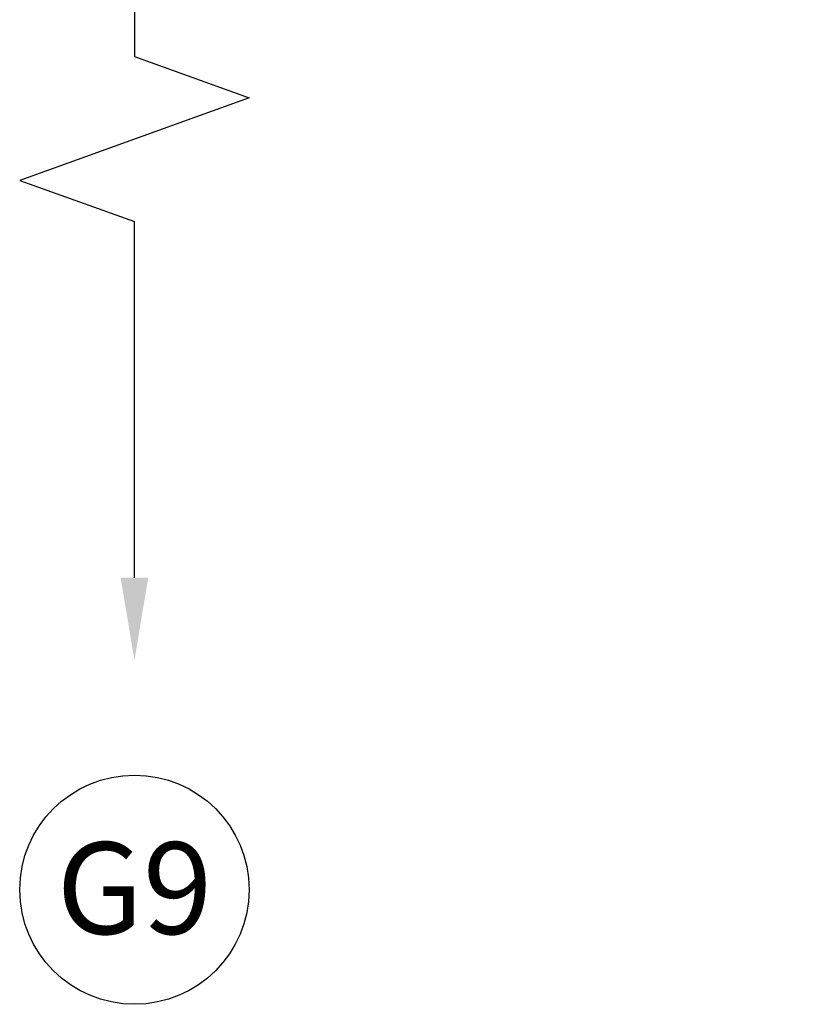
# Model space of a CAD drawing. Units: inches. Extents: x -37 to 186, y -91 to 4.
# Drawn here: x 13 to 14, y -53 to -51 of the extents above; entities that cross this region are included whole.
import ezdxf
from ezdxf.enums import TextEntityAlignment as Align

# ---------------------------------------------------------------- set-up
doc = ezdxf.new("R2010")
doc.units = ezdxf.units.IN
doc.header["$LTSCALE"] = 0.5
doc.header["$MEASUREMENT"] = 0
for name, color, linetype in [('Dimensions', 3, 'Continuous'), ('OBJECTS', 6, 'Continuous'), ('Text', 4, 'Continuous')]:
    doc.layers.add(name, color=color, linetype=linetype)
doc.styles.add('Arial', font='arial.ttf')

# ---------------------------------------------------------------- blocks, each defined once
blk = doc.blocks.new('DIM')
at = {"color": 0, "linetype": 'ByBlock'}
for p, q in [((-0.125, 0), (-0.8644460117492015, 0)), ((-0.684446011749202, -0.1799999999999997), (-0.684446011749202, -0.9559300415495144)), ((-0.684446011749202, -2.091860083099028), (-0.684446011749202, -1.315930041549513))]:
    blk.add_line(p, q, dxfattribs=at)
for p, q in [((-0.684446011749202, -0.9559300415495144), (-0.434446011749202, -1.04593004154951)), ((-0.434446011749202, -1.04593004154951), (-0.9344460117492019, -1.225930041549517)), ((-0.9344460117492019, -1.225930041549517), (-0.684446011749202, -1.315930041549513))]:
    blk.add_line(p, q)
for points in [[(-0.7144460117492013, -0.1799999999999997), (-0.6544460117492026, -0.1799999999999997), (-0.684446011749202, 0)], [(-0.7144460117492013, -2.091860083099028), (-0.6544460117492026, -2.091860083099028), (-0.684446011749202, -2.271860083099028)]]:
    blk.add_solid(points, dxfattribs=at)
at = {"layer": 'Defpoints', "color": 0, "linetype": 'ByBlock'}
blk.add_point((-0.684446011749202, -2.271860083099028), dxfattribs=at)
blk = doc.blocks.new('IB-2807')
at = {"color": 13, "ltscale": 0.5}
blk.add_lwpolyline([(-0.2916564662711636, -0.0822166580907471, -0.4073799803307416), (-0.2719768496507555, -0.0629919999999977), (0.1736830829841409, -0.0629920000000048, -0.4073799803307086), (0.1933626996045632, -0.0822166580907542), (0.2007870000001048, -0.3996055000000069, 1.000000000000142), (0.2322830000000948, -0.3996055000000034), (0.2397073003956365, -0.0822166580907506, -0.4073799803307409), (0.2593869170160588, -0.0629920000000013), (0.3814491121870418, -0.0629920000000048, -0.2586175843558855), (0.4482244192783967, -0.1000061571342847), (0.4812940614538377, -0.1529286473706719, 0.2586175843559083), (0.5480693685451996, -0.1899428045049518), (0.5683500338383994, -0.1899428045049518, -0.131652055654937), (0.5840979864426572, -0.1941624410234706), (0.6380389491216861, -0.2253051453753194, 0.1316520556549324), (0.641975937272747, -0.2263600545049513), (0.6535419999999306, -0.2263600545049513, 0.4142135623730951), (0.6692899999999327, -0.210612054504951), (0.6692899999999327, -0.1791158182849486, 0.4142135623730951), (0.657478999999924, -0.1673048182849506), (0.6511986081195147, -0.1673048182849488, -1.696129800293399), (0.6511980673190437, -0.1259661923009467), (0.657478999999924, -0.1259661923009485, 0.4142135623730951), (0.6692899999999327, -0.1141551923009487), (0.6692899999999327, -0.0826595545049536, 0.4142135623730951), (0.6535419999999306, -0.0669115545049515), (0.6419756074417791, -0.0669115545049515, 0.1316530737711172), (0.6380385919933645, -0.0679664793947197), (0.5840982644672011, -0.099109104945871, -0.1316530737712209), (0.5683502026735426, -0.103328804504951), (0.5649722946239564, -0.103328804504951, -0.258617584355875), (0.5315846410782826, -0.0848217259378146), (0.4901466503536654, -0.0185070785671364, 0.2586175843558927), (0.4567589968079915, 0), (-0.3367232145247385, 0, -0.2134217652834673), (-0.3425921476096931, 0.0026246666666658, 0.4472135955000521), (-0.3660678799494832, 0.0026246666666658, -0.2134217652834543), (-0.3719368130344236, 0), (-0.4567589968079915, 0, 0.2586175843559007), (-0.4901466503536654, -0.01850707856714), (-0.5315846410782826, -0.0848217259378146, -0.2586175843558749), (-0.5649722946239564, -0.103328804504951), (-0.5683501043609099, -0.103328804504951, -0.1316524644635349), (-0.5840981008084896, -0.0991091426735373), (-0.6380388084508227, -0.0679664699628013, 0.1316524644635058), (-0.6419758075627158, -0.0669115545049479), (-0.6535420275590696, -0.0669115545049479, 0.4142135623730951), (-0.6692900275590717, -0.0826595545049465), (-0.6692900275590717, -0.1141551923009452, 0.4142135623731505), (-0.6574790275590701, -0.1259661923009467), (-0.6511981233421978, -0.1259661923009467, -1.696130134016091), (-0.6511986143318964, -0.1673048143479487), (-0.6574790275590701, -0.167304814347947, 0.4142135623730951), (-0.6692900275590717, -0.1791158143479468), (-0.6692900275590717, -0.2106120230089488, 0.4142135623730951), (-0.6535420275590696, -0.2263600230089473), (-0.6419758086373549, -0.2263600230089455, 0.1316525292357516), (-0.638038807788817, -0.2253051065484382), (-0.5840981951074227, -0.1941624703469884, -0.1316525292358009), (-0.5683501917132432, -0.1899428045049518), (-0.5480693685451996, -0.1899428045049518, 0.2586175843558967), (-0.4812940614538377, -0.1529286473706719), (-0.4482244192783896, -0.1000061571342741, -0.2586175843559042), (-0.3814491121870276, -0.0629919999999977), (-0.3576806836826591, -0.0629919999999977, -0.4073799803307418), (-0.338001067062244, -0.0822166580907471), (-0.3305767666667094, -0.3996055000000069, 1.000000000000142), (-0.2990807666667052, -0.3996055000000034)], format="xyb", close=True, dxfattribs=at)
for centre in [(-0.6397625275590713, -0.1466356391509436), (0.6397624999999323, -0.1466356548989385)]:
    blk.add_circle(centre, 0.0236219999999998, dxfattribs=at)
blk = doc.blocks.new('T30172')
for points in [[(2.981581683683579, 1.134840997125806, -0.5773502691897564), (2.963865183683573, 1.12461237108171), (2.902019983939098, 1.160318713802269, -0.1826758136817853), (2.898493833811336, 1.164627565537529, 0.849635366392467), (2.883156683683573, 1.162117333243401), (2.883159999999321, 0.9628785102657104, 0.8496353663924768), (2.898497150127084, 0.9603682779715825, -0.1826758136817272), (2.902023300254846, 0.9646771297068426), (2.963868499999328, 1.000383472427401, -0.5773502691895713), (2.98158499999932, 0.9901548463833051), (2.981615004610503, 0.8124490296227121, -1.526198365857429), (2.967030533183418, 0.8113152714579001), (2.91513376633722, 0.8531906414322349, -0.2679491924311117), (2.912299142207466, 0.8605367308719564, 0.7332303362622317), (2.898846296597596, 0.867214773226351), (2.802524399527008, 0.7671214144738201, 0.6681786379192202), (2.808349197813107, 0.7537889957434772), (2.897417098715514, 0.7554992303886224, 0.1989123673796302), (2.902939567372861, 0.7579119408368058), (2.908817582228266, 0.7640201080092625, -0.2914734195860816), (2.917041742908551, 0.7660097461308482), (2.999578325104593, 0.7505293215995437, 0.0463850112291543), (3.005293074926555, 0.7499980373634543), (3.07533499999932, 0.7499999710613992), (3.07533499999932, 0.874997907455068), (3.256167499998923, 0.8749979105749048), (3.256167499998923, 0.9374979105748337), (3.07533499999932, 0.9374979074550253), (3.075334995341471, 1.281247951593513), (3.686999999998533, 1.281247964067503), (3.686999999998533, 0.9374979199342874), (3.506167499998923, 0.93749792305411), (3.506167499998923, 0.8749979014127546), (3.686999999998533, 0.8749978982929179), (3.686999999998533, 0.3022607743719448, 0.9999999999999998), (3.733999999999014, 0.3022607743719448), (3.733999999999014, 0.3262607743719457), (3.765011781390512, 0.3262607743719457), (3.765011781390512, 0.05126077437194), (3.733999999999014, 0.05126077437194), (3.733999999999014, 0.0752607743719409, 0.9999999999999998), (3.686999999998533, 0.0752607743719409), (3.686999999998533, -2.0800657126e-06), (3.811999999999329, -2.0800657126e-06), (3.811999999999329, 2.249997919934344), (3.686749999997573, 2.249997919934344), (3.686749999997573, 1.374995871622388), (3.005293074926555, 1.374997806145657, 0.0463850112291543), (2.999578325104593, 1.374466521909567), (2.917041742908551, 1.358986097378249, -0.2914734195860816), (2.908817582228266, 1.360975735499849), (2.902939567372861, 1.367083902672291, 0.1989123673796302), (2.897417098715514, 1.369496613120489), (2.808349197813107, 1.371206847765634, 0.6681786379192202), (2.802524399527008, 1.357874429035291), (2.898846296597596, 1.25778107028276, 0.7332303362622317), (2.912299142207466, 1.264459112637155, -0.2679491924311117), (2.91513376633722, 1.271805202076862), (2.967030533183418, 1.313680572051211, -1.526198365857429), (2.981615004610503, 1.312546813886385)], [(0.2270000000003165, 0.0600000000004144), (0.0940000000003494, 0.0600000000004144), (0.0940000000003494, 0.1265000000005187), (0.8629999999675064, 0.1265000000005187), (0.8629999999672435, 0.0599999999999454), (0.7299999999671414, 0.0600000000004144), (0.7299999999671414, 4.69e-13), (0.8869999999674291, 4.69e-13), (0.8869999999997162, -1.061999999994554), (0.9020000000000435, -1.061999999994554), (0.9020000000000435, -1.311999999994554), (0.8869999999997162, -1.311999999994554), (0.8869999999997162, -1.499999999999545), (0.9369999999998981, -1.499999999999531), (0.9370000000001255, 0.8749978982929179), (1.117832499999728, 0.8749978987508767), (1.117832499999728, 0.9374979203922464), (0.9370000000001326, 0.9374979199342874), (0.9370000000001397, 1.281246924359777), (1.149315000092911, 1.28124692904231), (1.149315000092911, 1.218747946925788), (1.548665004657181, 1.218747939119509), (1.548664999999331, 0.9374979074550253), (1.367832499999728, 0.93749790791297), (1.367832499999728, 0.874997907913027), (1.548664999999331, 0.874997907455068), (1.548664999999331, 0.7499999719813104), (1.61874024599902, 0.7499980373634543, 0.0463850112291543), (1.624454995820983, 0.7505293215995437), (1.706991578017024, 0.7660097461308482, -0.2914734195860816), (1.71521573869731, 0.7640201080092625), (1.721093753552715, 0.7579119408368058, 0.1989123673796302), (1.726616222210061, 0.7554992303886224), (1.815684123112468, 0.7537889957434772, 0.6681786379192202), (1.821508921398567, 0.7671214144738201), (1.725187024327979, 0.867214773226351, 0.7332303362622317), (1.71173417871811, 0.8605367308719564, -0.2679491924311117), (1.708899554588356, 0.8531906414322349), (1.657002787742158, 0.8113152714579001, -1.526198365857429), (1.642418316315072, 0.8124490296227121), (1.642414999999331, 0.9901548463833051, -0.5773502691895335), (1.660131499999323, 1.000383472427401), (1.721976699743805, 0.9646771297068426, -0.182675813681714), (1.725502849871567, 0.9603682779715825, 0.849635366392477), (1.74083999999933, 0.9628785102657104), (1.740843316315078, 1.162117333243401, 0.849635366392467), (1.725506166187315, 1.164627565537529, -0.1826758136817983), (1.721980016059553, 1.160318713802269), (1.660134816315078, 1.12461237108171, -0.5773502691897188), (1.642418316315072, 1.134840997125806), (1.642418316315072, 1.312546813886385, -1.526198365857429), (1.657002787742158, 1.313680572051211), (1.708899554588356, 1.271805202076862, -0.2679491924311117), (1.71173417871811, 1.264459112637155, 0.7332303362622317), (1.725187024327979, 1.25778107028276), (1.821508921398567, 1.357874429035291, 0.6681786379192202), (1.815684123112468, 1.371206847765634), (1.726616222210061, 1.369496613120489, 0.1989123673796302), (1.721093753552715, 1.367083902672291), (1.71521573869731, 1.360975735499849, -0.2914734195860816), (1.706991578017024, 1.358986097378249), (1.624454995820983, 1.374466521909567, 0.0463850112291543), (1.61874024599902, 1.374997806145657), (1.48666547709633, 1.374997431211156), (1.548665004657181, 1.312497907460269), (1.243065004657381, 1.312497907460269), (1.243065004657381, 1.374997951593513), (0.8745300045638018, 1.374997951593513), (0.8745300045638018, 1.422855771836566), (0.9346010723756066, 1.482926839648428, 0.6681786379191914), (0.9275300045636853, 1.499997907460283), (0.8119999999993225, 1.499997907460283), (0.8119999999993297, 0.221500000000475), (0, 0.221500000000475), (0, 0), (0.2270000000003165, 0)]]:
    blk.add_lwpolyline(points, format="xyb", close=True)
blk.add_blockref('IB-2807', (2.311990027558394, 1.357731744214603))
at = {"rotation": 180}
blk.add_blockref('IB-2807', (2.311990027558394, 0.7672640992945113), dxfattribs=at)

msp = doc.modelspace()

# ---------------------------------------------------------------- linework, layer by layer
at = {"layer": 'Text'}
msp.add_circle((12.87143171295857, -52.49300422881518), 0.2497196300519135, dxfattribs=at)

# ---------------------------------------------------------------- block references
at = {"layer": 'Dimensions'}
msp.add_blockref('DIM', (13.55587772470777, -49.72142451566424), dxfattribs=at)
at = {"layer": 'OBJECTS', "xscale": -1, "rotation": 180}
msp.add_blockref('T30172', (13.55587772470777, -49.72142451566424), dxfattribs=at)

# ---------------------------------------------------------------- texts
at = {"layer": 'Text', "style": 'Arial'}
msp.add_text('G9', height=0.2, dxfattribs=at).set_placement((12.87143171295857, -52.48959358761465), align=Align.MIDDLE_CENTER)

doc.saveas('drawing.dxf')
